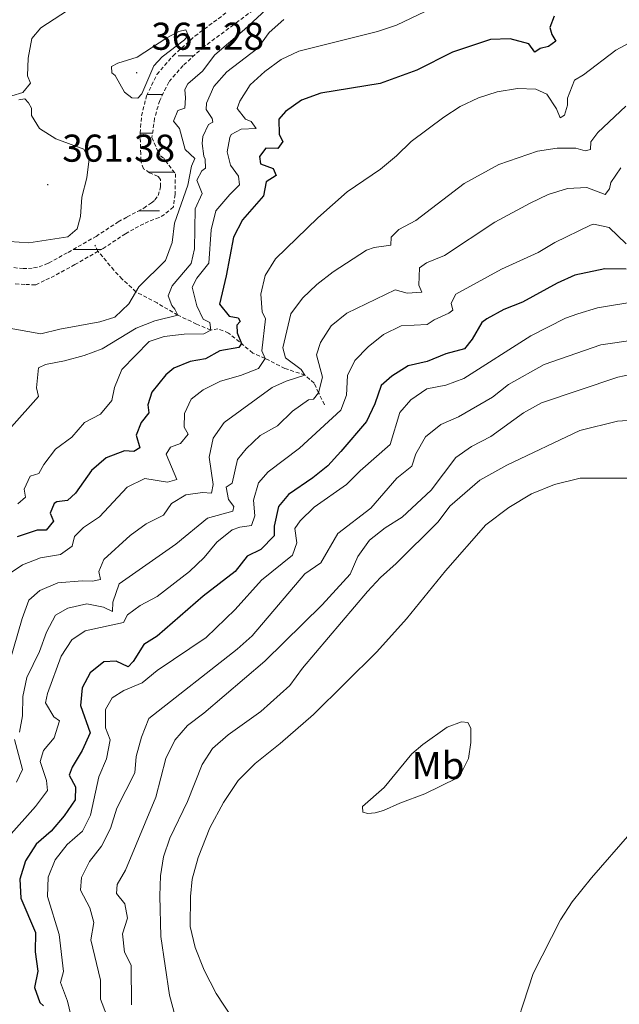
# Model space of a CAD drawing. Units: metres. Extents: x 631902 to 636413, y 4652933 to 4655987.
# Drawn here: x 633136 to 633291, y 4655323 to 4655577 of the extents above; entities that cross this region are included whole.
import ezdxf
from ezdxf.enums import TextEntityAlignment as Align

# ---------------------------------------------------------------- set-up
doc = ezdxf.new("R2010")
doc.units = ezdxf.units.M
doc.header["$MEASUREMENT"] = 0
doc.linetypes.add('TRAZOSX2', pattern=[1.5, 1, -0.5])
for name, color, linetype, lineweight in [('Carátula', 7, 'Continuous', 5), ('Level 11', 142, 'TRAZOSX2', 13), ('Level 36', 19, 'Continuous', 40), ('Level 37', 92, 'Continuous', 0), ('Level 4', 36, 'Continuous', 30), ('Level 41', 39, 'Continuous', 0), ('Level 5', 36, 'Continuous', 0), ('Level 51', 142, 'TRAZOSX2', 13), ('Level 7', 1, 'Continuous', 0)]:
    doc.layers.add(name, color=color, linetype=linetype, lineweight=lineweight)
doc.styles.add('Arial', font='ARIAL.TTF', dxfattribs={"height": 0.2})

# ---------------------------------------------------------------- blocks, each defined once
blk = doc.blocks.new('5PATER')
at = {"layer": 'Carátula', "linetype": 'Continuous', "lineweight": 5}
h = blk.add_hatch(color=250, dxfattribs=at)
edge = h.paths.add_edge_path()
edge.add_ellipse((0, 0), major_axis=(-1.33, -1.34), ratio=0.999422, start_angle=0, end_angle=360)

msp = doc.modelspace()

# ---------------------------------------------------------------- linework, layer by layer
at = {"layer": 'Level 11', "color": 142, "linetype": 'TRAZOSX2', "lineweight": 13}
for points in [[(633134.45, 4655513.04, 355.44), (633136.84, 4655512.78, 355.47), (633138.22, 4655512.77, 355.47), (633139.57, 4655512.94, 355.5), (633140.98, 4655513.24, 355.57), (633143.47, 4655514.22, 355.75), (633148.47, 4655516.98, 356.02), (633155.72, 4655521.09, 356.06), (633161.46, 4655524.87, 356.13), (633163.73, 4655526.12, 356.23), (633165.03, 4655526.88, 356.23), (633166.47, 4655527.57, 356.23), (633168.05, 4655528.38, 356.23), (633170.01, 4655529.77, 356.27), (633170.95, 4655530.51, 356.37), (633171.81, 4655531.63, 356.58), (633172.4, 4655533.92, 356.58), (633172.4, 4655535.83, 356.58), (633171.77, 4655536.6, 356.58), (633169.57, 4655537.52, 356.58), (633168.01, 4655538.59, 356.58), (633167.28, 4655540.65, 356.58), (633167.26, 4655542.42, 356.58), (633167.11, 4655547.76, 356.65), (633167.49, 4655552.22, 356.78), (633168.76, 4655557.41, 357.17), (633171.47, 4655562.96, 357.17), (633175.63, 4655567.77, 357.3), (633181.29, 4655572.86, 357.3), (633189.29, 4655578.82, 357.44)], [(633196.37, 4655579.53, 357.58), (633191.24, 4655575.77, 357.44), (633183.58, 4655570.07, 357.3), (633178.21, 4655565.24, 357.3), (633174.5, 4655560.96, 357.17), (633172.17, 4655556.18, 357.17), (633170.85, 4655551.63, 356.78), (633170.18, 4655546.63, 356.65), (633171.67, 4655543.12, 356.58), (633172.4, 4655541.93, 356.58), (633173.29, 4655541.22, 356.58), (633173.66, 4655540.62, 356.58), (633174.49, 4655539.47, 356.58), (633176.23, 4655537.29, 356.58), (633176.15, 4655531.95, 356.58), (633175.7, 4655528.7, 356.58), (633173.38, 4655526.74, 356.37), (633172.05, 4655525.95, 356.27), (633169.31, 4655524.97, 356.23), (633168.06, 4655524.33, 356.23), (633166.73, 4655523.7, 356.23), (633165.52, 4655522.99, 356.23), (633163.33, 4655521.78, 356.13), (633157.6, 4655518.01, 356.06), (633150.23, 4655513.83, 356.02), (633145.01, 4655510.95, 355.75), (633142.4, 4655509.67, 355.57), (633140.05, 4655508.58, 355.5), (633137.33, 4655508.69, 355.47), (633134.73, 4655508.82, 355.47)], [(633214.78, 4655477.63, 391.98), (633213.23, 4655480.73, 390), (633212.09, 4655483.18, 387.62), (633209.71, 4655485.26, 385), (633204.53, 4655486.98, 382.24), (633199.44, 4655489.6, 380), (633196.23, 4655490.98, 377.41), (633189.99, 4655496.14, 372.65), (633187.23, 4655497.19, 371.16), (633185.35, 4655496.92, 370), (633181.7, 4655498.45, 367.55), (633176.9, 4655500.76, 365), (633171.51, 4655503.91, 362.3), (633166.03, 4655506.77, 360), (633162.49, 4655510.07, 359.07), (633160.32, 4655512.38, 357.37), (633156.25, 4655517.24, 356.05), (633155.4, 4655518.84, 356.05)]]:
    msp.add_polyline3d(points, dxfattribs=at)
at = {"layer": 'Level 36', "color": 142, "linetype": 'Continuous', "lineweight": 0}
for points in [[(633176.95, 4655567.73), (633180.98, 4655567.73)], [(633168.91, 4655557.73), (633172.93, 4655557.73)], [(633167.11, 4655547.73), (633170.33, 4655547.73)], [(633167.11, 4655547.73), (633170.33, 4655547.73)], [(633169.26, 4655537.73), (633175.87, 4655537.73)], [(633166.8, 4655527.73), (633172.08, 4655527.73)], [(633149.81, 4655517.74), (633157.11, 4655517.73)]]:
    msp.add_lwpolyline(points, dxfattribs=at)
at = {"layer": 'Level 36', "color": 92, "linetype": 'Continuous', "lineweight": 0}
for points in [[(633190.86, 4655319.28, 423.78), (633186.76, 4655325.55, 423.78), (633183.66, 4655331.53, 423.71), (633181.34, 4655337.42, 423.57), (633180.08, 4655342.88, 423.5), (633180.09, 4655350.59, 423.54), (633180.59, 4655355.07, 423.64), (633182.11, 4655360.69, 423.71), (633185.15, 4655368.37, 423.74), (633188.64, 4655374.9, 423.78), (633192.42, 4655380.59, 423.81), (633196.82, 4655384.98, 423.85), (633203.33, 4655390.08, 423.85), (633211.89, 4655397.57, 423.85), (633228.29, 4655413.83, 423.74), (633235.95, 4655422.29, 423.74), (633246.08, 4655434.74, 423.78), (633256.43, 4655446.6, 423.74), (633262.43, 4655451.05, 423.71), (633268.31, 4655454.64, 423.57), (633274.25, 4655457.03, 423.43), (633280.88, 4655458.69, 423.43), (633297.43, 4655458.63, 423.54)], [(633240.23, 4655389.86, 423.62), (633246.48, 4655394.36, 423.73), (633250.19, 4655395.75, 423.76), (633251.81, 4655395.55, 423.76), (633252.62, 4655394.07, 423.76), (633252.62, 4655390.37, 423.8), (633251.97, 4655386.22, 423.83), (633250.13, 4655382.41, 423.9), (633249.01, 4655381.13, 423.9), (633240.73, 4655377.1, 423.56), (633234.24, 4655374.73, 423.59), (633229.98, 4655372.8, 423.66), (633227.88, 4655372.18, 423.69), (633225.96, 4655372.05, 423.69), (633224.65, 4655372.39, 423.66), (633224.63, 4655373.85, 423.62), (633230.18, 4655378.74, 423.62), (633237.38, 4655387.43, 423.66), (633240.23, 4655389.86, 423.62)], [(633303.61, 4655378.11, 423.47), (633283.81, 4655355.45, 423.33), (633278.8, 4655349.23, 423.36), (633275.79, 4655344.59, 423.36), (633268.69, 4655330.67, 423.36), (633262.45, 4655311.43, 423.5)]]:
    msp.add_polyline3d(points, dxfattribs=at)
at = {"layer": 'Level 4', "color": 36, "linetype": 'Continuous', "lineweight": 30}
for points in [[(633274.11, 4655577.96, 375), (633273.04, 4655575.03, 375), (633273.52, 4655573.24, 375), (633274.54, 4655571.52, 375), (633272.67, 4655570.15, 375), (633270.53, 4655569.68, 375), (633269.14, 4655568.67, 375), (633267.59, 4655570.88, 375), (633262.74, 4655572.13, 375), (633257.71, 4655571.96, 375), (633247.88, 4655568.68, 375), (633238.66, 4655564.05, 375), (633229.14, 4655560.62, 375), (633213.81, 4655558.11, 375), (633208.81, 4655556.26, 375), (633204.71, 4655553.4, 375), (633202.96, 4655551.36, 375), (633203.07, 4655547.42, 375), (633204, 4655545.61, 375), (633202.71, 4655543.83, 375), (633199.58, 4655543.88, 375), (633198.01, 4655541.78, 375), (633198.21, 4655539.81, 375), (633201.5, 4655538.63, 375), (633202.27, 4655536.86, 375), (633199.65, 4655535.17, 375), (633198.96, 4655531.55, 375), (633193.55, 4655525.35, 375), (633191.25, 4655520.9, 375), (633189.39, 4655510.91, 375), (633187.65, 4655503.58, 375), (633190.12, 4655500.51, 375), (633192.48, 4655500.11, 375), (633192.95, 4655499.14, 375), (633192.1, 4655498.2, 375), (633192.23, 4655496.23, 375), (633193.28, 4655493.47, 375), (633192.65, 4655492.4, 375), (633187.74, 4655491.53, 375), (633183.99, 4655489.45, 375), (633180.08, 4655488.79, 375), (633175.84, 4655487.1, 375), (633173.73, 4655485.35, 375), (633170.15, 4655480.84, 375), (633169.07, 4655477.63, 375), (633169.36, 4655475.49, 375), (633167.37, 4655473.05, 375), (633166.1, 4655469.8, 375), (633167, 4655466.47, 375), (633165.5, 4655465.52, 375), (633163.04, 4655465.74, 375), (633158.31, 4655463.93, 375), (633154.54, 4655460.66, 375), (633150.42, 4655454.81, 375), (633148.31, 4655452.86, 375), (633145.61, 4655452.54, 375), (633144.91, 4655452.07, 375), (633143.87, 4655449.6, 375), (633144.69, 4655447.57, 375), (633142.79, 4655445.24, 375), (633140.48, 4655445.22, 375), (633135.32, 4655443.52, 375)], [(633292.73, 4655512.68, 400), (633287.21, 4655512.69, 400), (633279.49, 4655511.06, 400), (633274.93, 4655509.01, 400), (633265.92, 4655504.12, 400), (633261.15, 4655502.18, 400), (633256.73, 4655499.85, 400), (633255.48, 4655498.85, 400), (633252.97, 4655494.53, 400), (633250.97, 4655492.03, 400), (633246.12, 4655490.8, 400), (633241.27, 4655488.78, 400), (633236.4, 4655487.64, 400), (633232.16, 4655484.98, 400), (633229.42, 4655482.57, 400), (633227.76, 4655477.86, 400), (633225.59, 4655473.3, 400), (633218.98, 4655465.55, 400), (633215.63, 4655461.84, 400), (633211.74, 4655458.7, 400), (633205.49, 4655454.42, 400), (633202.91, 4655451.32, 400), (633201.75, 4655446.27, 400), (633201.76, 4655443.79, 400), (633198.29, 4655440.19, 400), (633194.79, 4655438.53, 400), (633191.64, 4655434.51, 400), (633183.44, 4655428.2, 400), (633171.5, 4655417.81, 400), (633168.11, 4655415.65, 400), (633165.3, 4655411.29, 400), (633164.03, 4655409.93, 400), (633160.89, 4655411.42, 400), (633157.7, 4655411.23, 400), (633154.23, 4655408.36, 400), (633152.1, 4655404.46, 400), (633151.73, 4655399.96, 400), (633154.17, 4655392.88, 400), (633152.12, 4655388.31, 400), (633149.55, 4655384, 400), (633148.75, 4655381.93, 400), (633150.38, 4655378.91, 400), (633150.33, 4655375.59, 400), (633147.47, 4655371.42, 400), (633144.12, 4655367.46, 400), (633140.23, 4655364.08, 400), (633137.5, 4655359.81, 400), (633136.05, 4655355.03, 400), (633136.26, 4655350.13, 400), (633140.04, 4655341.29, 400), (633139.98, 4655336.28, 400), (633140.65, 4655331.28, 400), (633139.77, 4655327.08, 400), (633141.18, 4655323.22, 400), (633142.12, 4655322.32, 400)]]:
    msp.add_polyline3d(points, dxfattribs=at)
at = {"layer": 'Level 5', "color": 36, "linetype": 'Continuous', "lineweight": 0}
for points in [[(633201.82, 4655581.66, 360), (633194.08, 4655574.51, 360), (633186.38, 4655567.98, 360), (633183.25, 4655563.82, 360), (633179.43, 4655560.55, 360), (633178.65, 4655559.05, 360), (633178.87, 4655556.86, 360), (633178.68, 4655554.22, 360), (633176.89, 4655553.63, 360), (633175.73, 4655550.84, 360), (633177.27, 4655549, 360), (633178.79, 4655543.52, 360), (633181.21, 4655541.24, 360), (633180.41, 4655539.24, 360), (633179.42, 4655534.34, 360), (633175.99, 4655524.52, 360), (633175.42, 4655519.53, 360), (633173.68, 4655514.84, 360), (633166.81, 4655508.05, 360), (633164.18, 4655503.72, 360), (633160.56, 4655500.27, 360), (633156.67, 4655499.05, 360), (633146.32, 4655497.17, 360), (633141.47, 4655495.95, 360), (633132.29, 4655497.53, 360)], [(633133.91, 4655557.41, 360), (633136.76, 4655558.26, 360), (633138.77, 4655560.68, 360), (633138.04, 4655562.55, 360), (633138.13, 4655567.12, 360), (633139.13, 4655572.18, 360), (633141.48, 4655574.97, 360), (633150.08, 4655580.56, 360)], [(633242.56, 4655580.09, 370), (633233.34, 4655575.65, 370), (633228.48, 4655573.99, 370), (633208.14, 4655568.91, 370), (633203.59, 4655566.82, 370), (633199.35, 4655563.73, 370), (633195.58, 4655560.22, 370), (633192.85, 4655556.03, 370), (633192.16, 4655554.14, 370), (633194.36, 4655551.39, 370), (633195.85, 4655550.77, 370), (633197.07, 4655548.98, 370), (633193.19, 4655548.78, 370), (633190.66, 4655547.41, 370), (633190.34, 4655546.61, 370), (633189.58, 4655542.96, 370), (633190.5, 4655539.49, 370), (633192.55, 4655536.7, 370), (633192.82, 4655534.38, 370), (633190.29, 4655531.91, 370), (633186.7, 4655527.67, 370), (633185.49, 4655522.82, 370), (633184.89, 4655514.21, 370), (633181.73, 4655510.33, 370), (633180.58, 4655508.01, 370), (633181.79, 4655503.15, 370), (633183.39, 4655499.69, 370), (633185.15, 4655498.89, 370), (633185.35, 4655496.92, 370), (633183.55, 4655495.97, 370), (633178.47, 4655495.85, 370), (633173.36, 4655495.24, 370), (633169.45, 4655493.93, 370), (633162.37, 4655486.75, 370), (633160.47, 4655482.11, 370), (633159.84, 4655478.74, 370), (633156.87, 4655475.16, 370), (633152.75, 4655473.04, 370), (633149.44, 4655469.28, 370), (633145.27, 4655466.13, 370), (633142.21, 4655462.17, 370), (633140.9, 4655459.86, 370), (633138.67, 4655459.15, 370), (633137.16, 4655455.85, 370), (633137.51, 4655453.75, 370), (633135.47, 4655451.98, 370)], [(633204.23, 4655577.11, 365), (633200.44, 4655573.81, 365), (633197.57, 4655569.71, 365), (633189.5, 4655563.57, 365), (633186.19, 4655559.82, 365), (633184.27, 4655555.5, 365), (633184.22, 4655553.89, 365), (633185.71, 4655551.57, 365), (633185.92, 4655550.6, 365), (633184.79, 4655549.99, 365), (633183.34, 4655546.89, 365), (633183.12, 4655545.12, 365), (633183.55, 4655541.8, 365), (633183.94, 4655541.01, 365), (633183.98, 4655538.73, 365), (633183.08, 4655538.03, 365), (633181.8, 4655535.6, 365), (633183.15, 4655532.2, 365), (633181.31, 4655528.24, 365), (633181.13, 4655517.87, 365), (633180.31, 4655514.13, 365), (633175.36, 4655508.37, 365), (633174.32, 4655505.78, 365), (633175.28, 4655503.29, 365), (633176.09, 4655502.3, 365), (633176.9, 4655500.76, 365), (633170.89, 4655499.3, 365), (633166.13, 4655497.43, 365), (633157.34, 4655492.09, 365), (633152.62, 4655490.31, 365), (633147.59, 4655488.92, 365), (633142.67, 4655488, 365), (633140.84, 4655487.17, 365), (633140.34, 4655482, 365), (633140.81, 4655479.72, 365), (633133.85, 4655471.95, 365)], [(633163.1, 4655558.33, 360), (633160.63, 4655562.64, 360), (633159.83, 4655563.37, 360), (633159.68, 4655564.98, 360), (633161.31, 4655565.86, 360), (633166.32, 4655567.38, 360), (633174.05, 4655572.38, 360), (633177.09, 4655573.99, 360), (633178.92, 4655574.49, 360), (633179.56, 4655573.06, 360), (633178.62, 4655571.88, 360), (633172.84, 4655567.45, 360), (633170.69, 4655565.19, 360), (633167.55, 4655557.97, 360), (633166.53, 4655556.77, 360), (633164.93, 4655556.91, 360), (633163.1, 4655558.33, 360)], [(633294.57, 4655571.63, 380), (633290.08, 4655569.17, 380), (633281.7, 4655562.8, 380), (633279.39, 4655561.45, 380), (633277.6, 4655556.82, 380), (633277.55, 4655555, 380), (633276.83, 4655552.45, 380), (633275.66, 4655551.75, 380), (633274.73, 4655554.09, 380), (633272.21, 4655557.85, 380), (633269.4, 4655559.13, 380), (633264.63, 4655559.32, 380), (633259.39, 4655558.44, 380), (633254.6, 4655556.86, 380), (633249.86, 4655554.62, 380), (633245.59, 4655551.89, 380), (633237.19, 4655545.62, 380), (633233.35, 4655541.9, 380), (633229.22, 4655538.51, 380), (633220.63, 4655532.62, 380), (633213.07, 4655525.93, 380), (633202.08, 4655515.33, 380), (633199.39, 4655511.01, 380), (633198.28, 4655506.14, 380), (633198.64, 4655501.62, 380)], [(633133.32, 4655519.76, 360), (633138.31, 4655519.45, 360), (633148.41, 4655520.98, 360), (633150.85, 4655523.09, 360), (633151.73, 4655526.23, 360), (633152.04, 4655531.22, 360), (633153.31, 4655536.19, 360), (633153.96, 4655541.16, 360), (633152.52, 4655543.65, 360), (633145.31, 4655546.32, 360), (633141.08, 4655548.98, 360), (633139.06, 4655552.3, 360), (633139.02, 4655554.21, 360), (633138.25, 4655555.64, 360), (633137.33, 4655556.67, 360), (633135.78, 4655556.41, 360)], [(633292.7, 4655554.75, 385), (633285.4, 4655547.92, 385), (633283.61, 4655545.5, 385), (633283.52, 4655543.57, 385), (633282.13, 4655543.18, 385), (633279.77, 4655543.87, 385), (633274.94, 4655543.88, 385), (633269.83, 4655543.09, 385), (633259.83, 4655539.71, 385), (633250.91, 4655534.76, 385), (633238.42, 4655525.23, 385), (633233.99, 4655522.9, 385), (633232.04, 4655520.89, 385)], [(633291.33, 4655538.83, 390), (633288.76, 4655535.06, 390), (633288.42, 4655533.41, 390), (633287.35, 4655531.96, 390), (633282.61, 4655533.77, 390), (633277.61, 4655533.5, 390), (633272.62, 4655531.89, 390), (633267.9, 4655529.65, 390), (633258.8, 4655524.81, 390), (633245.78, 4655516.17, 390), (633241.17, 4655514.25, 390), (633239.36, 4655512.97, 390), (633239.19, 4655508.47, 390), (633239.89, 4655506.66, 390), (633236.11, 4655506.48, 390), (633233.04, 4655507.34, 390), (633220.52, 4655501.29, 390), (633216.48, 4655498.03, 390), (633213.75, 4655493.7, 390), (633212.72, 4655490.52, 390), (633214.21, 4655484.71, 390)], [(633292.77, 4655519.17, 395), (633288.36, 4655523.38, 395), (633284.39, 4655524.22, 395), (633283.5, 4655523.99, 395), (633274.29, 4655519.54, 395), (633270, 4655516.98, 395), (633260.49, 4655512.61, 395), (633248.69, 4655506.16, 395), (633247.49, 4655503.86, 395), (633247.95, 4655502.05, 395), (633246.88, 4655501.29, 395), (633243.13, 4655499.58, 395), (633241.28, 4655498.37, 395), (633234.58, 4655498.03, 395), (633230.02, 4655495.74, 395), (633226.08, 4655492.59, 395), (633222.59, 4655489.02, 395), (633220.7, 4655485.16, 395), (633220.49, 4655480.13, 395), (633218.98, 4655476.19, 395), (633208.34, 4655466.42, 395), (633200.21, 4655460.28, 395), (633197.67, 4655457.46, 395), (633196.41, 4655452.97, 395), (633196.78, 4655448.96, 395), (633195.86, 4655446.39, 395), (633192.85, 4655446.02, 395), (633190.88, 4655445.27, 395), (633186.97, 4655442.15, 395), (633183.69, 4655438.14, 395), (633179.85, 4655434.56, 395), (633171.55, 4655428.06, 395), (633167.12, 4655425.73, 395), (633163.82, 4655423.37, 395), (633162.8, 4655421.39, 395), (633152.94, 4655419.22, 395), (633149.44, 4655416.93, 395), (633146.74, 4655412.69, 395), (633143.21, 4655403.05, 395), (633142.61, 4655400.63, 395), (633144.78, 4655397.02, 395), (633146.28, 4655395.95, 395), (633144.91, 4655391.59, 395), (633142.15, 4655388.31, 395), (633141.29, 4655385.42, 395), (633142.94, 4655380.56, 395), (633143.15, 4655377.93, 395), (633140.11, 4655373.86, 395), (633133.08, 4655366, 395)], [(633232.04, 4655520.89, 385), (633231.95, 4655518.82, 385), (633227.64, 4655518.2, 385), (633225.61, 4655517.56, 385), (633217.05, 4655511.91, 385), (633212.77, 4655508.68, 385), (633209.04, 4655505.13, 385), (633206.11, 4655501.09, 385), (633204.03, 4655492.31, 385), (633204.69, 4655489.71, 385), (633208.7, 4655486.73, 385), (633209.71, 4655485.26, 385), (633204.83, 4655483.75, 385), (633201.28, 4655482.05, 385), (633188.82, 4655473.05, 385), (633186.01, 4655468.96, 385), (633184.95, 4655464.08, 385), (633185.95, 4655457.02, 385), (633185.58, 4655454.8, 385), (633183.21, 4655454.93, 385), (633178.93, 4655454.35, 385), (633175.21, 4655452.12, 385), (633173.12, 4655449.13, 385), (633168.65, 4655446.86, 385), (633164.56, 4655443.85, 385), (633157.71, 4655437.64, 385), (633156.48, 4655434.52, 385), (633156.83, 4655432.44, 385), (633154.84, 4655432.05, 385), (633152.14, 4655432.17, 385), (633145.8, 4655431.64, 385), (633141.17, 4655429.66, 385), (633138.37, 4655427.15, 385), (633136.64, 4655422.41, 385), (633132.29, 4655407.52, 385)], [(633162.89, 4655403.83, 405), (633167.68, 4655405.79, 405), (633171.54, 4655408.97, 405), (633184.17, 4655417.47, 405), (633191.72, 4655424.75, 405), (633198.51, 4655432.29, 405), (633206.52, 4655438.78, 405), (633207.6, 4655441.98, 405), (633207.07, 4655445.68, 405), (633208.51, 4655447.67, 405), (633212.08, 4655451.16, 405), (633220.49, 4655457.01, 405), (633223.99, 4655460.58, 405), (633231.75, 4655467.31, 405), (633234.27, 4655475.59, 405), (633237.09, 4655478.88, 405), (633241.24, 4655481.69, 405), (633246.14, 4655482.64, 405), (633250.82, 4655484.4, 405), (633268.07, 4655495.43, 405), (633277.09, 4655499.94, 405), (633280.26, 4655501.11, 405), (633285.3, 4655502.67, 405), (633295.23, 4655504.3, 405)], [(633198.64, 4655501.62, 380), (633199.53, 4655499.84, 380), (633198.55, 4655491.56, 380), (633199.44, 4655489.6, 380), (633197.7, 4655486.96, 380), (633193.04, 4655485.19, 380), (633187.85, 4655483.7, 380), (633183.39, 4655481.43, 380), (633180.34, 4655479.07, 380), (633178.54, 4655475.39, 380), (633178.51, 4655471.8, 380), (633179.53, 4655470.06, 380), (633177.56, 4655467.6, 380), (633174.95, 4655466.69, 380), (633173.8, 4655464.88, 380), (633176.59, 4655458.31, 380), (633174.23, 4655457.66, 380), (633168.37, 4655458.55, 380), (633163.79, 4655456.35, 380), (633156.59, 4655448.68, 380), (633152.44, 4655445.88, 380), (633150.12, 4655443.58, 380), (633149.57, 4655441.11, 380), (633146.56, 4655438.93, 380), (633141.4, 4655438.1, 380), (633136.72, 4655436.28, 380), (633132.47, 4655433.41, 380)], [(633158.45, 4655320.01, 410), (633156.88, 4655324.05, 410), (633156.85, 4655329.02, 410), (633154.36, 4655339.36, 410), (633155.16, 4655343.89, 410), (633154.07, 4655347.69, 410), (633151.72, 4655352.21, 410), (633151.97, 4655355.51, 410), (633154.01, 4655359.67, 410), (633157.09, 4655363.61, 410), (633159.46, 4655368.16, 410), (633161.09, 4655373.45, 410), (633165.75, 4655382.53, 410), (633166.13, 4655386.77, 410), (633167.47, 4655391.75, 410), (633169.33, 4655396.6, 410), (633192.18, 4655414.47, 410), (633196.09, 4655417.95, 410), (633209.65, 4655433.95, 410), (633213.79, 4655436.76, 410), (633218.2, 4655444.35, 410), (633226.74, 4655450.91, 410), (633233.45, 4655458.62, 410), (633237.36, 4655461.74, 410), (633238.39, 4655464.95, 410), (633240.86, 4655469.29, 410), (633244.82, 4655472.53, 410), (633249.41, 4655474.51, 410), (633258.23, 4655479.55, 410), (633262.31, 4655482.85, 410), (633271.54, 4655488.04, 410), (633286.21, 4655493.08, 410), (633295.18, 4655494.38, 410)], [(633214.21, 4655484.71, 390), (633213.23, 4655480.73, 390), (633211.89, 4655479.06, 390), (633210.63, 4655478.91, 390), (633206.54, 4655475.94, 390), (633202.66, 4655472.15, 390), (633198.17, 4655469.71, 390), (633194.55, 4655466.26, 390), (633192.27, 4655463.51, 390), (633190.92, 4655457.32, 390), (633189.36, 4655456.33, 390), (633189.93, 4655453.12, 390), (633191.36, 4655451.34, 390), (633191.09, 4655450.09, 390), (633184.55, 4655448.36, 390), (633176.36, 4655441.58, 390), (633161.69, 4655431.37, 390), (633160.1, 4655426.59, 390), (633159.95, 4655424.17, 390), (633157.63, 4655425.3, 390), (633153.33, 4655426.16, 390), (633148.43, 4655425.11, 390), (633145.24, 4655423.25, 390), (633142.9, 4655418.85, 390), (633141.09, 4655413.91, 390), (633137.81, 4655407.19, 390), (633136.83, 4655402.29, 390), (633136.7, 4655397.28, 390), (633135.89, 4655393.02, 390)], [(633164.89, 4655322.6, 415), (633164.8, 4655332.89, 415), (633163.08, 4655336.22, 415), (633162.59, 4655340.95, 415), (633163.85, 4655344.98, 415), (633163.17, 4655348.69, 415), (633160.97, 4655351.33, 415), (633161.21, 4655353.73, 415), (633163.3, 4655357.4, 415), (633171.15, 4655376.26, 415), (633173.76, 4655386.26, 415), (633176.12, 4655391, 415), (633179.39, 4655394.78, 415), (633183.55, 4655397.97, 415), (633199.34, 4655411.34, 415), (633214.19, 4655425.9, 415), (633221.4, 4655433.85, 415), (633223.42, 4655438.42, 415), (633226.4, 4655442.62, 415), (633230.49, 4655445.86, 415), (633234.88, 4655448.61, 415), (633242.36, 4655455.51, 415), (633248.71, 4655463.97, 415), (633252.8, 4655466.84, 415), (633257.78, 4655469.43, 415), (633266.22, 4655475.53, 415), (633270.82, 4655478.12, 415), (633290.58, 4655484.72, 415), (633295.47, 4655485.79, 415)], [(633177.4, 4655315.17, 420), (633174.67, 4655325.09, 420), (633172.5, 4655340.24, 420), (633172.18, 4655350.79, 420), (633172.37, 4655355.93, 420), (633173.17, 4655360.87, 420), (633174.76, 4655365.64, 420), (633179.36, 4655375.17, 420), (633183.14, 4655384.65, 420), (633185.86, 4655388.84, 420), (633189.84, 4655392.31, 420), (633198.32, 4655398.35, 420), (633205.82, 4655405.06, 420), (633209.06, 4655409.53, 420), (633225.89, 4655429.36, 420), (633229.28, 4655433.03, 420), (633233.28, 4655436.6, 420), (633244.13, 4655447.35, 420), (633247.15, 4655451.46, 420), (633254.89, 4655458.17, 420), (633261.9, 4655462.03, 420), (633280.75, 4655470.94, 420), (633290.47, 4655473.37, 420), (633295.75, 4655473.7, 420)], [(633158.41, 4655386.19, 405), (633159.37, 4655391.1, 405), (633158.19, 4655394.14, 405), (633158.16, 4655398.91, 405), (633159.85, 4655401.94, 405), (633162.89, 4655403.83, 405)], [(633134.64, 4655391.15, 390), (633136.67, 4655383.43, 390), (633135.18, 4655380.16, 390)], [(633149.54, 4655318.49, 405), (633148.31, 4655323.57, 405), (633146.57, 4655328.34, 405), (633147.32, 4655331.23, 405), (633146.15, 4655340.81, 405), (633143.21, 4655350.57, 405), (633143.32, 4655355.57, 405), (633145.17, 4655360.06, 405), (633148.27, 4655364.01, 405), (633152.18, 4655367.45, 405), (633154.31, 4655371.59, 405), (633156.44, 4655381.52, 405), (633158.41, 4655386.19, 405)]]:
    msp.add_polyline3d(points, dxfattribs=at)
at = {"layer": 'Level 51', "color": 142, "linetype": 'TRAZOSX2', "lineweight": 13}
for points in [[(633134.45, 4655513.04, 355.44), (633136.84, 4655512.78, 355.47), (633138.22, 4655512.77, 355.47), (633139.57, 4655512.94, 355.5), (633140.98, 4655513.24, 355.57), (633143.47, 4655514.22, 355.75), (633148.47, 4655516.98, 356.02), (633155.72, 4655521.09, 356.06), (633161.46, 4655524.87, 356.13), (633163.73, 4655526.12, 356.23), (633165.03, 4655526.88, 356.23), (633166.47, 4655527.57, 356.23), (633168.05, 4655528.38, 356.23), (633170.01, 4655529.77, 356.27), (633170.95, 4655530.51, 356.37), (633171.81, 4655531.63, 356.58), (633172.4, 4655533.92, 356.58), (633172.4, 4655535.83, 356.58), (633171.77, 4655536.6, 356.58), (633169.57, 4655537.52, 356.58), (633168.01, 4655538.59, 356.58), (633167.28, 4655540.65, 356.58), (633167.26, 4655542.42, 356.58), (633167.11, 4655547.76, 356.65), (633167.49, 4655552.22, 356.78), (633168.76, 4655557.41, 357.17), (633171.47, 4655562.96, 357.17), (633175.63, 4655567.77, 357.3), (633181.29, 4655572.86, 357.3), (633189.29, 4655578.82, 357.44)], [(633196.37, 4655579.53, 357.58), (633191.24, 4655575.77, 357.44), (633183.58, 4655570.07, 357.3), (633178.21, 4655565.24, 357.3), (633174.5, 4655560.96, 357.17), (633172.17, 4655556.18, 357.17), (633170.85, 4655551.63, 356.78), (633170.18, 4655546.63, 356.65), (633171.67, 4655543.12, 356.58), (633172.4, 4655541.93, 356.58), (633173.29, 4655541.22, 356.58), (633173.66, 4655540.62, 356.58), (633174.49, 4655539.47, 356.58), (633176.23, 4655537.29, 356.58), (633176.15, 4655531.95, 356.58), (633175.7, 4655528.7, 356.58), (633173.38, 4655526.74, 356.37), (633172.05, 4655525.95, 356.27), (633169.31, 4655524.97, 356.23), (633168.06, 4655524.33, 356.23), (633166.73, 4655523.7, 356.23), (633165.52, 4655522.99, 356.23), (633163.33, 4655521.78, 356.13), (633157.6, 4655518.01, 356.06), (633150.23, 4655513.83, 356.02), (633145.01, 4655510.95, 355.75), (633142.4, 4655509.67, 355.57), (633140.05, 4655508.58, 355.5), (633137.33, 4655508.69, 355.47), (633134.73, 4655508.82, 355.47)]]:
    msp.add_polyline3d(points, dxfattribs=at)

# ---------------------------------------------------------------- block references
at = {"layer": 'Level 7', "color": 19, "linetype": 'Continuous', "lineweight": 0, "xscale": 0.09999983015004542, "yscale": 0.09999983015004542}
for p in [(633166.23, 4655563.37, 361.29), (633143.24, 4655534.46, 361.39)]:
    msp.add_blockref('5PATER', p, dxfattribs=at)

# ---------------------------------------------------------------- texts
at = {"layer": 'Level 37', "color": 92, "linetype": 'Continuous', "lineweight": 0, "style": 'Arial'}
msp.add_text('Mb', height=7, dxfattribs=at).set_placement((633244.11, 4655384.41, 423.76), align=Align.MIDDLE_CENTER)
at = {"layer": 'Level 41', "color": 19, "linetype": 'Continuous', "lineweight": 0, "style": 'Arial'}
for s, p in [('361.28', (633169.98, 4655567.12, 361.29)), ('361.38', (633146.99, 4655538.21, 361.39))]:
    msp.add_text(s, height=7, dxfattribs=at).set_placement(p, align=Align.BOTTOM_LEFT)

doc.saveas('drawing.dxf')
